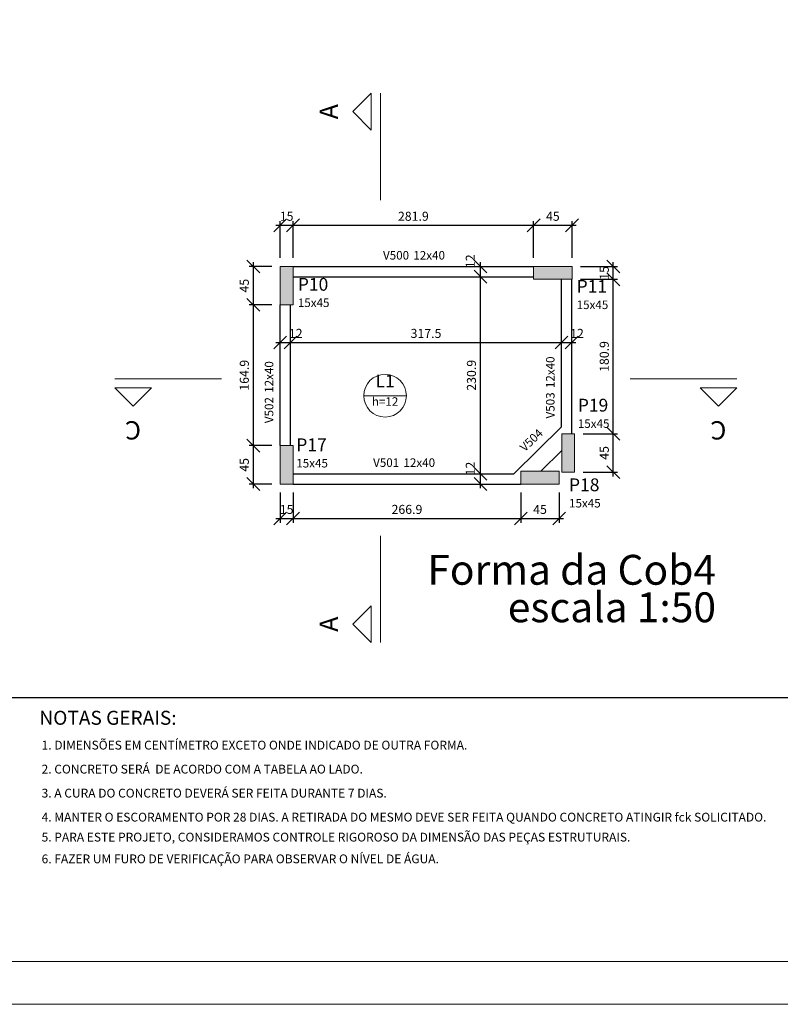
# Model space of a CAD drawing. Units: millimetres. Extents: x -18.5 to 74.1, y -15.1 to 26.7.
# Drawn here: x 39.5 to 57.3, y -15.1 to 8 of the extents above; entities that cross this region are included whole.
import ezdxf
from ezdxf.enums import TextEntityAlignment as Align

# ---------------------------------------------------------------- set-up
doc = ezdxf.new("R2010")
doc.units = ezdxf.units.MM
doc.header["$MEASUREMENT"] = 0
for name, color, linetype, lineweight in [('FO-Cortes', 3, 'Continuous', 20), ('FO-Cotas', 1, 'Continuous', 20), ('FO-Hachuras dos pilares', 1, 'Continuous', 20), ('FO-Pilares', 5, 'Continuous', 5), ('FO-Textos das lajes', 3, 'Continuous', 20), ('FO-Textos das vigas', 2, 'Continuous', 30), ('FO-Textos dos pilares', 2, 'Continuous', 30), ('FO-Títulos', 3, 'Continuous', 20), ('FO-Vigas', 4, 'Continuous', 30), ('QUAD_BORDA', 6, 'Continuous', 20), ('QUAD_LIMITES', 2, 'Continuous', 0)]:
    doc.layers.add(name, color=color, linetype=linetype, lineweight=lineweight)
doc.layers.add('ger_COTAS', color=1, linetype='Continuous')
doc.layers.add('NOTAS TEXTO', color=7, linetype='Continuous')
doc.styles.add('Arial', font='arial.ttf')
doc.dimstyles.new('UM_50.000000', dxfattribs={"dimtxt": 0.18, "dimasz": 0.3, "dimexe": 0.1, "dimexo": 0.2, "dimgap": 0, "dimtad": 1, "dimtih": 1, "dimtoh": 1, "dimdec": 1, "dimlfac": 50, "dimzin": 0, "dimdsep": 46, "dimtxsty": 'Standard', "dimblk": 'CLOSED', "dimblk1": 'CLOSED', "dimblk2": 'CLOSED', "dimcen": 0.09, "dimdle": 0.1, "dimadec": 1, "dimazin": 2, "dimtfac": 1, "dimtdec": 4, "dimtofl": 0, "dimtmove": 0, "dimatfit": 3, "dimldrblk": 'CLOSED', "dimfxl": 0, "dimtolj": 1, "dimarcsym": 0})

# ---------------------------------------------------------------- blocks, each defined once
blk = doc.blocks.new('_OBLIQUE')
at = {"color": 0, "linetype": 'ByBlock', "lineweight": -2}
blk.add_line((-0.5, -0.5), (0.5, 0.5), dxfattribs=at)
blk = doc.blocks.new('*D56')
at = {"layer": 'Defpoints', "color": 0, "linetype": 'Continuous'}
for p in [(50.262, -2.648), (50.262, -2.648), (50.262, -2.888)]:
    blk.add_point(p, dxfattribs=at)
at = {"layer": 'FO-Cotas', "color": 0, "linetype": 'Continuous', "lineweight": -2}
blk.add_line((50.262, -2.988), (50.262, -2.548), dxfattribs=at)
at = {"layer": 'FO-Cotas', "color": 0, "linetype": 'Continuous', "lineweight": -2, "xscale": 0.3, "yscale": 0.3, "zscale": 0.3}
for p, rotation in [((50.262, -2.648), 90), ((50.262, -2.888), 270)]:
    blk.add_blockref('_OBLIQUE', p, dxfattribs=dict(at, rotation=rotation))
at = {"layer": 'FO-Cotas', "color": 2, "linetype": 'Continuous', "insert": (50.022, -2.525), "char_height": 0.2118, "attachment_point": 5, "rotation": 90, "style": 'Arial'}
blk.add_mtext('\\A1;12', dxfattribs=at)
blk = doc.blocks.new('*D57')
at = {"layer": 'Defpoints', "color": 0, "linetype": 'Continuous'}
for p in [(50.262, 1.97), (50.262, 1.97), (50.262, -2.648)]:
    blk.add_point(p, dxfattribs=at)
at = {"layer": 'FO-Cotas', "color": 0, "linetype": 'Continuous', "lineweight": -2}
blk.add_line((50.262, -2.748), (50.262, 2.07), dxfattribs=at)
at = {"layer": 'FO-Cotas', "color": 0, "linetype": 'Continuous', "lineweight": -2, "xscale": 0.3, "yscale": 0.3, "zscale": 0.3}
for p, rotation in [((50.262, 1.97), 90), ((50.262, -2.648), 270)]:
    blk.add_blockref('_OBLIQUE', p, dxfattribs=dict(at, rotation=rotation))
at = {"layer": 'FO-Cotas', "color": 2, "linetype": 'Continuous', "insert": (50.05, -0.339), "char_height": 0.2118, "attachment_point": 5, "rotation": 90, "style": 'Arial'}
blk.add_mtext('\\A1;230.9', dxfattribs=at)
blk = doc.blocks.new('*D40')
at = {"layer": 'Defpoints', "color": 0, "linetype": 'Continuous'}
for p in [(50.262, 2.21), (50.262, 2.21), (50.262, 1.97)]:
    blk.add_point(p, dxfattribs=at)
at = {"layer": 'FO-Cotas', "color": 0, "linetype": 'Continuous', "lineweight": -2}
blk.add_line((50.262, 1.87), (50.262, 2.31), dxfattribs=at)
at = {"layer": 'FO-Cotas', "color": 0, "linetype": 'Continuous', "lineweight": -2, "xscale": 0.3, "yscale": 0.3, "zscale": 0.3}
for p, rotation in [((50.262, 2.21), 90), ((50.262, 1.97), 270)]:
    blk.add_blockref('_OBLIQUE', p, dxfattribs=dict(at, rotation=rotation))
at = {"layer": 'FO-Cotas', "color": 2, "linetype": 'Continuous', "insert": (50.022, 2.333), "char_height": 0.2118, "attachment_point": 5, "rotation": 90, "style": 'Arial'}
blk.add_mtext('\\A1;12', dxfattribs=at)
blk = doc.blocks.new('*D41')
at = {"layer": 'Defpoints', "color": 0, "linetype": 'Continuous'}
for p in [(45.57, 0.43), (45.81, 0.43), (45.81, 0.43)]:
    blk.add_point(p, dxfattribs=at)
at = {"layer": 'FO-Cotas', "color": 0, "linetype": 'Continuous', "lineweight": -2}
blk.add_line((45.47, 0.43), (45.91, 0.43), dxfattribs=at)
at = {"layer": 'FO-Cotas', "color": 0, "linetype": 'Continuous', "lineweight": -2, "xscale": 0.3, "yscale": 0.3, "zscale": 0.3, "rotation": 180}
blk.add_blockref('_OBLIQUE', (45.57, 0.43), dxfattribs=at)
at = {"layer": 'FO-Cotas', "color": 0, "linetype": 'Continuous', "lineweight": -2, "xscale": 0.3, "yscale": 0.3, "zscale": 0.3}
blk.add_blockref('_OBLIQUE', (45.81, 0.43), dxfattribs=at)
at = {"layer": 'FO-Cotas', "color": 2, "linetype": 'Continuous', "insert": (45.934, 0.642), "char_height": 0.2118, "attachment_point": 5, "rotation": 0.0057, "style": 'Arial'}
blk.add_mtext('\\A1;12', dxfattribs=at)
blk = doc.blocks.new('*D42')
at = {"layer": 'Defpoints', "color": 0, "linetype": 'Continuous'}
for p in [(45.81, 0.43), (52.159, 0.43), (52.159, 0.43)]:
    blk.add_point(p, dxfattribs=at)
at = {"layer": 'FO-Cotas', "color": 0, "linetype": 'Continuous', "lineweight": -2}
blk.add_line((45.71, 0.43), (52.259, 0.43), dxfattribs=at)
at = {"layer": 'FO-Cotas', "color": 0, "linetype": 'Continuous', "lineweight": -2, "xscale": 0.3, "yscale": 0.3, "zscale": 0.3, "rotation": 180}
blk.add_blockref('_OBLIQUE', (45.81, 0.43), dxfattribs=at)
at = {"layer": 'FO-Cotas', "color": 0, "linetype": 'Continuous', "lineweight": -2, "xscale": 0.3, "yscale": 0.3, "zscale": 0.3}
blk.add_blockref('_OBLIQUE', (52.159, 0.43), dxfattribs=at)
at = {"layer": 'FO-Cotas', "color": 2, "linetype": 'Continuous', "insert": (48.985, 0.642), "char_height": 0.2118, "attachment_point": 5, "rotation": 0.0057, "style": 'Arial'}
blk.add_mtext('\\A1;317.5', dxfattribs=at)
blk = doc.blocks.new('*D43')
at = {"layer": 'Defpoints', "color": 0, "linetype": 'Continuous'}
for p in [(52.159, 0.43), (52.399, 0.43), (52.399, 0.43)]:
    blk.add_point(p, dxfattribs=at)
at = {"layer": 'FO-Cotas', "color": 0, "linetype": 'Continuous', "lineweight": -2}
blk.add_line((52.059, 0.43), (52.499, 0.43), dxfattribs=at)
at = {"layer": 'FO-Cotas', "color": 0, "linetype": 'Continuous', "lineweight": -2, "xscale": 0.3, "yscale": 0.3, "zscale": 0.3, "rotation": 180}
blk.add_blockref('_OBLIQUE', (52.159, 0.43), dxfattribs=at)
at = {"layer": 'FO-Cotas', "color": 0, "linetype": 'Continuous', "lineweight": -2, "xscale": 0.3, "yscale": 0.3, "zscale": 0.3}
blk.add_blockref('_OBLIQUE', (52.399, 0.43), dxfattribs=at)
at = {"layer": 'FO-Cotas', "color": 2, "linetype": 'Continuous', "insert": (52.523, 0.642), "char_height": 0.2118, "attachment_point": 5, "rotation": 0.0057, "style": 'Arial'}
blk.add_mtext('\\A1;12', dxfattribs=at)
blk = doc.blocks.new('*D44')
at = {"layer": 'Defpoints', "color": 0, "linetype": 'Continuous'}
for p in [(44.94, -1.988), (45.57, -1.988), (45.57, -2.888)]:
    blk.add_point(p, dxfattribs=at)
at = {"layer": 'FO-Cotas', "color": 0, "linetype": 'Continuous', "lineweight": -2}
for p, q in [((45.37, -1.988), (44.84, -1.988)), ((44.94, -2.988), (44.94, -1.888)), ((45.37, -2.888), (44.84, -2.888))]:
    blk.add_line(p, q, dxfattribs=at)
at = {"layer": 'FO-Cotas', "color": 0, "linetype": 'Continuous', "lineweight": -2, "xscale": 0.3, "yscale": 0.3, "zscale": 0.3}
for p, rotation in [((44.94, -1.988), 90), ((44.94, -2.888), 270)]:
    blk.add_blockref('_OBLIQUE', p, dxfattribs=dict(at, rotation=rotation))
at = {"layer": 'FO-Cotas', "color": 2, "linetype": 'Continuous', "insert": (44.728, -2.438), "char_height": 0.2118, "attachment_point": 5, "rotation": 90, "style": 'Arial'}
blk.add_mtext('\\A1;45', dxfattribs=at)
blk = doc.blocks.new('*D45')
at = {"layer": 'Defpoints', "color": 0, "linetype": 'Continuous'}
for p in [(44.94, 1.31), (45.57, 1.31), (45.57, -1.988)]:
    blk.add_point(p, dxfattribs=at)
at = {"layer": 'FO-Cotas', "color": 0, "linetype": 'Continuous', "lineweight": -2}
for p, q in [((44.94, -2.088), (44.94, 1.41)), ((45.37, 1.31), (44.84, 1.31)), ((45.37, -1.988), (44.84, -1.988))]:
    blk.add_line(p, q, dxfattribs=at)
at = {"layer": 'FO-Cotas', "color": 0, "linetype": 'Continuous', "lineweight": -2, "xscale": 0.3, "yscale": 0.3, "zscale": 0.3}
for p, rotation in [((44.94, 1.31), 90), ((44.94, -1.988), 270)]:
    blk.add_blockref('_OBLIQUE', p, dxfattribs=dict(at, rotation=rotation))
at = {"layer": 'FO-Cotas', "color": 2, "linetype": 'Continuous', "insert": (44.728, -0.339), "char_height": 0.2118, "attachment_point": 5, "rotation": 90, "style": 'Arial'}
blk.add_mtext('\\A1;164.9', dxfattribs=at)
blk = doc.blocks.new('*D46')
at = {"layer": 'Defpoints', "color": 0, "linetype": 'Continuous'}
for p in [(44.94, 2.21), (45.57, 2.21), (45.57, 1.31)]:
    blk.add_point(p, dxfattribs=at)
at = {"layer": 'FO-Cotas', "color": 0, "linetype": 'Continuous', "lineweight": -2}
for p, q in [((44.94, 1.21), (44.94, 2.31)), ((45.37, 2.21), (44.84, 2.21)), ((45.37, 1.31), (44.84, 1.31))]:
    blk.add_line(p, q, dxfattribs=at)
at = {"layer": 'FO-Cotas', "color": 0, "linetype": 'Continuous', "lineweight": -2, "xscale": 0.3, "yscale": 0.3, "zscale": 0.3}
for p, rotation in [((44.94, 2.21), 90), ((44.94, 1.31), 270)]:
    blk.add_blockref('_OBLIQUE', p, dxfattribs=dict(at, rotation=rotation))
at = {"layer": 'FO-Cotas', "color": 2, "linetype": 'Continuous', "insert": (44.728, 1.76), "char_height": 0.2118, "attachment_point": 5, "rotation": 90, "style": 'Arial'}
blk.add_mtext('\\A1;45', dxfattribs=at)
blk = doc.blocks.new('*D47')
at = {"layer": 'Defpoints', "color": 0, "linetype": 'Continuous'}
for p in [(45.87, 3.175), (45.57, 2.21), (45.87, 2.21)]:
    blk.add_point(p, dxfattribs=at)
at = {"layer": 'FO-Cotas', "color": 0, "linetype": 'Continuous', "lineweight": -2}
for p, q in [((45.57, 2.41), (45.57, 3.275)), ((45.87, 2.41), (45.87, 3.275)), ((45.47, 3.175), (45.97, 3.175))]:
    blk.add_line(p, q, dxfattribs=at)
at = {"layer": 'FO-Cotas', "color": 0, "linetype": 'Continuous', "lineweight": -2, "xscale": 0.3, "yscale": 0.3, "zscale": 0.3, "rotation": 180}
blk.add_blockref('_OBLIQUE', (45.57, 3.175), dxfattribs=at)
at = {"layer": 'FO-Cotas', "color": 0, "linetype": 'Continuous', "lineweight": -2, "xscale": 0.3, "yscale": 0.3, "zscale": 0.3}
blk.add_blockref('_OBLIQUE', (45.87, 3.175), dxfattribs=at)
at = {"layer": 'FO-Cotas', "color": 2, "linetype": 'Continuous', "insert": (45.72, 3.387), "char_height": 0.2118, "attachment_point": 5, "rotation": 0.0057, "style": 'Arial'}
blk.add_mtext('\\A1;15', dxfattribs=at)
blk = doc.blocks.new('*D48')
at = {"layer": 'Defpoints', "color": 0, "linetype": 'Continuous'}
for p in [(51.507, 3.175), (45.87, 2.21), (51.507, 2.21)]:
    blk.add_point(p, dxfattribs=at)
at = {"layer": 'FO-Cotas', "color": 0, "linetype": 'Continuous', "lineweight": -2}
for p, q in [((45.87, 2.41), (45.87, 3.275)), ((51.507, 2.41), (51.507, 3.275)), ((45.77, 3.175), (51.607, 3.175))]:
    blk.add_line(p, q, dxfattribs=at)
at = {"layer": 'FO-Cotas', "color": 0, "linetype": 'Continuous', "lineweight": -2, "xscale": 0.3, "yscale": 0.3, "zscale": 0.3, "rotation": 180}
blk.add_blockref('_OBLIQUE', (45.87, 3.175), dxfattribs=at)
at = {"layer": 'FO-Cotas', "color": 0, "linetype": 'Continuous', "lineweight": -2, "xscale": 0.3, "yscale": 0.3, "zscale": 0.3}
blk.add_blockref('_OBLIQUE', (51.507, 3.175), dxfattribs=at)
at = {"layer": 'FO-Cotas', "color": 2, "linetype": 'Continuous', "insert": (48.689, 3.387), "char_height": 0.2118, "attachment_point": 5, "rotation": 0.0057, "style": 'Arial'}
blk.add_mtext('\\A1;281.9', dxfattribs=at)
blk = doc.blocks.new('*D49')
at = {"layer": 'Defpoints', "color": 0, "linetype": 'Continuous'}
for p in [(52.407, 3.175), (51.507, 2.21), (52.407, 2.21)]:
    blk.add_point(p, dxfattribs=at)
at = {"layer": 'FO-Cotas', "color": 0, "linetype": 'Continuous', "lineweight": -2}
for p, q in [((51.507, 2.41), (51.507, 3.275)), ((52.407, 2.41), (52.407, 3.275)), ((51.407, 3.175), (52.507, 3.175))]:
    blk.add_line(p, q, dxfattribs=at)
at = {"layer": 'FO-Cotas', "color": 0, "linetype": 'Continuous', "lineweight": -2, "xscale": 0.3, "yscale": 0.3, "zscale": 0.3, "rotation": 180}
blk.add_blockref('_OBLIQUE', (51.507, 3.175), dxfattribs=at)
at = {"layer": 'FO-Cotas', "color": 0, "linetype": 'Continuous', "lineweight": -2, "xscale": 0.3, "yscale": 0.3, "zscale": 0.3}
blk.add_blockref('_OBLIQUE', (52.407, 3.175), dxfattribs=at)
at = {"layer": 'FO-Cotas', "color": 2, "linetype": 'Continuous', "insert": (51.957, 3.387), "char_height": 0.2118, "attachment_point": 5, "rotation": 0.0057, "style": 'Arial'}
blk.add_mtext('\\A1;45', dxfattribs=at)
blk = doc.blocks.new('*D50')
at = {"layer": 'Defpoints', "color": 0, "linetype": 'Continuous'}
for p in [(45.57, -2.888), (45.87, -2.888), (45.87, -3.694)]:
    blk.add_point(p, dxfattribs=at)
at = {"layer": 'FO-Cotas', "color": 0, "linetype": 'Continuous', "lineweight": -2}
for p, q in [((45.57, -3.088), (45.57, -3.794)), ((45.87, -3.088), (45.87, -3.794)), ((45.47, -3.694), (45.97, -3.694))]:
    blk.add_line(p, q, dxfattribs=at)
at = {"layer": 'FO-Cotas', "color": 0, "linetype": 'Continuous', "lineweight": -2, "xscale": 0.3, "yscale": 0.3, "zscale": 0.3, "rotation": 180}
blk.add_blockref('_OBLIQUE', (45.57, -3.694), dxfattribs=at)
at = {"layer": 'FO-Cotas', "color": 0, "linetype": 'Continuous', "lineweight": -2, "xscale": 0.3, "yscale": 0.3, "zscale": 0.3}
blk.add_blockref('_OBLIQUE', (45.87, -3.694), dxfattribs=at)
at = {"layer": 'FO-Cotas', "color": 2, "linetype": 'Continuous', "insert": (45.72, -3.482), "char_height": 0.2118, "attachment_point": 5, "rotation": 0.0057, "style": 'Arial'}
blk.add_mtext('\\A1;15', dxfattribs=at)
blk = doc.blocks.new('*D51')
at = {"layer": 'Defpoints', "color": 0, "linetype": 'Continuous'}
for p in [(45.87, -2.888), (51.207, -2.888), (51.207, -3.694)]:
    blk.add_point(p, dxfattribs=at)
at = {"layer": 'FO-Cotas', "color": 0, "linetype": 'Continuous', "lineweight": -2}
for p, q in [((45.87, -3.088), (45.87, -3.794)), ((51.207, -3.088), (51.207, -3.794)), ((45.77, -3.694), (51.307, -3.694))]:
    blk.add_line(p, q, dxfattribs=at)
at = {"layer": 'FO-Cotas', "color": 0, "linetype": 'Continuous', "lineweight": -2, "xscale": 0.3, "yscale": 0.3, "zscale": 0.3, "rotation": 180}
blk.add_blockref('_OBLIQUE', (45.87, -3.694), dxfattribs=at)
at = {"layer": 'FO-Cotas', "color": 0, "linetype": 'Continuous', "lineweight": -2, "xscale": 0.3, "yscale": 0.3, "zscale": 0.3}
blk.add_blockref('_OBLIQUE', (51.207, -3.694), dxfattribs=at)
at = {"layer": 'FO-Cotas', "color": 2, "linetype": 'Continuous', "insert": (48.539, -3.482), "char_height": 0.2118, "attachment_point": 5, "style": 'Arial'}
blk.add_mtext('\\A1;266.9', dxfattribs=at)
blk = doc.blocks.new('*D52')
at = {"layer": 'Defpoints', "color": 0, "linetype": 'Continuous'}
for p in [(51.207, -2.888), (52.107, -2.888), (52.107, -3.694)]:
    blk.add_point(p, dxfattribs=at)
at = {"layer": 'FO-Cotas', "color": 0, "linetype": 'Continuous', "lineweight": -2}
for p, q in [((51.207, -3.088), (51.207, -3.794)), ((52.107, -3.088), (52.107, -3.794)), ((51.107, -3.694), (52.207, -3.694))]:
    blk.add_line(p, q, dxfattribs=at)
at = {"layer": 'FO-Cotas', "color": 0, "linetype": 'Continuous', "lineweight": -2, "xscale": 0.3, "yscale": 0.3, "zscale": 0.3, "rotation": 180}
blk.add_blockref('_OBLIQUE', (51.207, -3.694), dxfattribs=at)
at = {"layer": 'FO-Cotas', "color": 0, "linetype": 'Continuous', "lineweight": -2, "xscale": 0.3, "yscale": 0.3, "zscale": 0.3}
blk.add_blockref('_OBLIQUE', (52.107, -3.694), dxfattribs=at)
at = {"layer": 'FO-Cotas', "color": 2, "linetype": 'Continuous', "insert": (51.657, -3.482), "char_height": 0.2118, "attachment_point": 5, "style": 'Arial'}
blk.add_mtext('\\A1;45', dxfattribs=at)
blk = doc.blocks.new('*D53')
at = {"layer": 'Defpoints', "color": 0, "linetype": 'Continuous'}
for p in [(52.467, -1.708), (53.374, -1.708), (52.467, -2.608)]:
    blk.add_point(p, dxfattribs=at)
at = {"layer": 'FO-Cotas', "color": 0, "linetype": 'Continuous', "lineweight": -2}
for p, q in [((53.374, -2.708), (53.374, -1.608)), ((52.667, -1.708), (53.474, -1.708)), ((52.667, -2.608), (53.474, -2.608))]:
    blk.add_line(p, q, dxfattribs=at)
at = {"layer": 'FO-Cotas', "color": 0, "linetype": 'Continuous', "lineweight": -2, "xscale": 0.3, "yscale": 0.3, "zscale": 0.3}
for p, rotation in [((53.374, -1.708), 90), ((53.374, -2.608), 270)]:
    blk.add_blockref('_OBLIQUE', p, dxfattribs=dict(at, rotation=rotation))
at = {"layer": 'FO-Cotas', "color": 2, "linetype": 'Continuous', "insert": (53.162, -2.158), "char_height": 0.2118, "attachment_point": 5, "rotation": 90, "style": 'Arial'}
blk.add_mtext('\\A1;45', dxfattribs=at)
blk = doc.blocks.new('*D54')
at = {"layer": 'Defpoints', "color": 0, "linetype": 'Continuous'}
for p in [(52.407, 1.91), (53.374, 1.91), (52.467, -1.708)]:
    blk.add_point(p, dxfattribs=at)
at = {"layer": 'FO-Cotas', "color": 0, "linetype": 'Continuous', "lineweight": -2}
for p, q in [((52.607, 1.91), (53.474, 1.91)), ((53.374, -1.808), (53.374, 2.01)), ((52.667, -1.708), (53.474, -1.708))]:
    blk.add_line(p, q, dxfattribs=at)
at = {"layer": 'FO-Cotas', "color": 0, "linetype": 'Continuous', "lineweight": -2, "xscale": 0.3, "yscale": 0.3, "zscale": 0.3}
for p, rotation in [((53.374, 1.91), 90), ((53.374, -1.708), 270)]:
    blk.add_blockref('_OBLIQUE', p, dxfattribs=dict(at, rotation=rotation))
at = {"layer": 'FO-Cotas', "color": 2, "linetype": 'Continuous', "insert": (53.162, 0.101), "char_height": 0.2118, "attachment_point": 5, "rotation": 90, "style": 'Arial'}
blk.add_mtext('\\A1;180.9', dxfattribs=at)
blk = doc.blocks.new('*D55')
at = {"layer": 'Defpoints', "color": 0, "linetype": 'Continuous'}
for p in [(52.407, 2.21), (53.374, 2.21), (52.407, 1.91)]:
    blk.add_point(p, dxfattribs=at)
at = {"layer": 'FO-Cotas', "color": 0, "linetype": 'Continuous', "lineweight": -2}
for p, q in [((53.374, 1.81), (53.374, 2.31)), ((52.607, 2.21), (53.474, 2.21)), ((52.607, 1.91), (53.474, 1.91))]:
    blk.add_line(p, q, dxfattribs=at)
at = {"layer": 'FO-Cotas', "color": 0, "linetype": 'Continuous', "lineweight": -2, "xscale": 0.3, "yscale": 0.3, "zscale": 0.3}
for p, rotation in [((53.374, 2.21), 90), ((53.374, 1.91), 270)]:
    blk.add_blockref('_OBLIQUE', p, dxfattribs=dict(at, rotation=rotation))
at = {"layer": 'FO-Cotas', "color": 2, "linetype": 'Continuous', "insert": (53.162, 2.06), "char_height": 0.2118, "attachment_point": 5, "rotation": 90, "style": 'Arial'}
blk.add_mtext('\\A1;15', dxfattribs=at)

msp = doc.modelspace()

# ---------------------------------------------------------------- hatches: boundary and pattern name
at = {"layer": 'FO-Hachuras dos pilares', "linetype": 'Continuous'}
for points in [[(45.5704, 1.3097), (45.7204, 1.3097), (45.8704, 1.3097), (45.8704, 1.7597), (45.8704, 2.2097), (45.7204, 2.2097), (45.5704, 2.2097), (45.5704, 1.7597)], [(52.4074, 1.9097), (52.4074, 2.0597), (52.4074, 2.2097), (51.9574, 2.2097), (51.5074, 2.2097), (51.5074, 2.0597), (51.5074, 1.9097), (51.9574, 1.9097)], [(52.1674, -2.6083), (52.3174, -2.6083), (52.4674, -2.6083), (52.4674, -2.1583), (52.4674, -1.7083), (52.3174, -1.7083), (52.1674, -1.7083), (52.1674, -2.1583)], [(45.5704, -2.8883), (45.7204, -2.8883), (45.8704, -2.8883), (45.8704, -2.4383), (45.8704, -1.9883), (45.7204, -1.9883), (45.5704, -1.9883), (45.5704, -2.4383)], [(52.1074, -2.8883), (52.1074, -2.7383), (52.1074, -2.5883), (51.6574, -2.5883), (51.2074, -2.5883), (51.2074, -2.7383), (51.2074, -2.8883), (51.6574, -2.8883)]]:
    msp.add_hatch(color=256, dxfattribs=at).paths.add_polyline_path(points)

# ---------------------------------------------------------------- linework, layer by layer
at = {"layer": 'FO-Cortes', "linetype": 'Continuous'}
for p, q in [((47.9157, 3.7679), (47.9157, 6.2679)), ((44.1914, -0.42), (41.6914, -0.42)), ((56.2654, -0.42), (53.7654, -0.42)), ((47.9157, -6.6018), (47.9157, -4.1018))]:
    msp.add_line(p, q, dxfattribs=at)
for points in [[(47.7007, 6.2679), (47.7007, 5.4079), (47.2707, 5.8379), (47.7007, 6.2679)], [(41.6914, -0.635), (42.5514, -0.635), (42.1214, -1.065), (41.6914, -0.635)], [(56.2654, -0.635), (55.4054, -0.635), (55.8354, -1.065), (56.2654, -0.635)], [(47.7007, -6.6018), (47.7007, -5.7418), (47.2707, -6.1718), (47.7007, -6.6018)]]:
    msp.add_lwpolyline(points, close=True, dxfattribs=at)
at = {"layer": 'FO-Pilares'}
for points in [[(45.5704, 1.3097), (45.7204, 1.3097), (45.8704, 1.3097), (45.8704, 1.7597), (45.8704, 2.2097), (45.7204, 2.2097), (45.5704, 2.2097), (45.5704, 1.7597), (45.5704, 1.3097)], [(52.4074, 1.9097), (52.4074, 2.0597), (52.4074, 2.2097), (51.9574, 2.2097), (51.5074, 2.2097), (51.5074, 2.0597), (51.5074, 1.9097), (51.9574, 1.9097), (52.4074, 1.9097)], [(52.1674, -2.6083), (52.3174, -2.6083), (52.4674, -2.6083), (52.4674, -2.1583), (52.4674, -1.7083), (52.3174, -1.7083), (52.1674, -1.7083), (52.1674, -2.1583), (52.1674, -2.6083)], [(45.5704, -2.8883), (45.7204, -2.8883), (45.8704, -2.8883), (45.8704, -2.4383), (45.8704, -1.9883), (45.7204, -1.9883), (45.5704, -1.9883), (45.5704, -2.4383), (45.5704, -2.8883)], [(52.1074, -2.8883), (52.1074, -2.7383), (52.1074, -2.5883), (51.6574, -2.5883), (51.2074, -2.5883), (51.2074, -2.7383), (51.2074, -2.8883), (51.6574, -2.8883), (52.1074, -2.8883)]]:
    msp.add_lwpolyline(points, close=True, dxfattribs=at)
at = {"layer": 'FO-Textos das lajes', "linetype": 'Continuous'}
msp.add_line((47.526, -0.8169), (48.526, -0.8169), dxfattribs=at)
msp.add_circle((48.026, -0.8169), 0.5, dxfattribs=at)
at = {"layer": 'FO-Vigas'}
for p, q in [((45.8704, 2.2097), (51.5074, 2.2097)), ((45.8704, 1.9697), (51.5074, 1.9697)), ((52.1594, -1.5458), (52.1594, 1.9097)), ((52.3994, -1.7083), (52.3994, 1.9097)), ((45.5704, -1.9883), (45.5704, 1.3097)), ((45.8104, -1.9883), (45.8104, 1.3097)), ((51.0443, -2.6483), (52.1594, -1.5458)), ((51.6739, -2.5883), (52.1674, -2.1004)), ((45.8704, -2.6483), (51.0443, -2.6483)), ((45.8704, -2.8883), (51.2074, -2.8883))]:
    msp.add_line(p, q, dxfattribs=at)
at = {"layer": 'ger_COTAS'}
msp.add_line((38.9586, -7.8906), (59.2117, -7.8906), dxfattribs=at)
at = {"layer": 'QUAD_BORDA'}
msp.add_lwpolyline([(-15.5283, -14.0781), (73.1064, -14.0781), (73.1064, 25.6733), (-15.5283, 25.6733), (-15.5283, -14.0781)], close=True, dxfattribs=at)
at = {"layer": 'QUAD_LIMITES'}
msp.add_lwpolyline([(-18.5283, -15.0781), (74.1064, -15.0781), (74.1064, 26.6733), (-18.5283, 26.6733), (-18.5283, -15.0781)], close=True, dxfattribs=at)

# ---------------------------------------------------------------- texts
at = {"layer": 'FO-Cortes', "char_height": 0.43, "width": 0.516, "attachment_point": 8, "line_spacing_factor": 0.798, "style": 'Arial'}
for s, insert, rotation in [('A', (47.0555, 5.8379), 90.00021), ('C', (42.121, -1.2802), 180.00042), ('C', (55.8354, -1.2802), 180.00042), ('A', (47.0555, -6.1715), 90.00021)]:
    msp.add_mtext(s, dxfattribs=dict(at, insert=insert, rotation=rotation))
at = {"layer": 'FO-Textos das lajes', "attachment_point": 8, "line_spacing_factor": 0.798, "style": 'Arial'}
for s, insert, char_height, width in [('L1', (48.0265, -0.7169), 0.3, 0.72), ('h=12', (48.0265, -1.1169), 0.2, 0.96)]:
    msp.add_mtext(s, dxfattribs=dict(at, insert=insert, char_height=char_height, width=width))
at = {"layer": 'FO-Textos das vigas', "char_height": 0.2, "line_spacing_factor": 0.798, "style": 'Arial'}
for s, insert, width, attachment_point in [('V500', (48.5894, 2.3097), 0.96, 9), ('12x40', (48.6884, 2.3097), 1.2, 7), ('V501', (48.3574, -2.5483), 0.96, 9), ('12x40', (48.4574, -2.5483), 1.2, 7)]:
    msp.add_mtext(s, dxfattribs=dict(at, insert=insert, width=width, attachment_point=attachment_point))
for s, insert, width, attachment_point, rotation in [('12x40', (52.0594, -0.6398), 1.2, 7, 90.00021), ('12x40', (45.4704, -0.7499), 1.2, 7, 90.00021), ('V502', (45.4704, -0.8499), 0.96, 9, 90.00021), ('V503', (52.0594, -0.7398), 0.96, 9, 90.00021), ('V504', (51.7856, -1.7633), 0.96, 9, 43.99743)]:
    msp.add_mtext(s, dxfattribs=dict(at, insert=insert, width=width, attachment_point=attachment_point, rotation=rotation))
at = {"layer": 'FO-Textos dos pilares', "attachment_point": 7, "line_spacing_factor": 0.798, "style": 'Arial'}
for s, insert, char_height, width in [('P10', (45.9822, 1.5478), 0.3, 1.08), ('P11', (52.5142, 1.5002), 0.3, 1.08), ('15x45', (45.9822, 1.1978), 0.2, 1.2), ('15x45', (52.5142, 1.1502), 0.2, 1.2), ('P19', (52.5424, -1.2833), 0.3, 1.08), ('15x45', (52.5424, -1.6333), 0.2, 1.2), ('P17', (45.9454, -2.2116), 0.3, 1.08), ('15x45', (45.9454, -2.5616), 0.2, 1.2), ('P18', (52.3361, -3.149), 0.3, 1.08), ('15x45', (52.3361, -3.499), 0.2, 1.2)]:
    msp.add_mtext(s, dxfattribs=dict(at, insert=insert, char_height=char_height, width=width))
at = {"layer": 'FO-Títulos', "char_height": 0.7, "attachment_point": 9, "line_spacing_factor": 0.798, "style": 'Arial'}
for s, insert, width in [('Forma da Cob4', (55.7804, -5.4653), 19.32), ('escala 1:50', (55.7804, -6.3443), 9.24)]:
    msp.add_mtext(s, dxfattribs=dict(at, insert=insert, width=width))
at = {"layer": 'NOTAS TEXTO', "color": 6, "style": 'Arial'}
msp.add_text('NOTAS GERAIS:', height=0.328125, dxfattribs=at).set_placement((39.9272, -8.6317), align=Align.BOTTOM_LEFT)
at = {"layer": 'NOTAS TEXTO', "color": 3, "style": 'Arial'}
for s, p in [('1. DIMENSÕES EM CENTÍMETRO EXCETO ONDE INDICADO DE OUTRA FORMA.', (39.9789, -9.1726)), ('2. CONCRETO SERÁ  DE ACORDO COM A TABELA AO LADO.', (39.9789, -9.7351)), ('3. A CURA DO CONCRETO DEVERÁ SER FEITA DURANTE 7 DIAS. ', (39.9789, -10.2976)), ('4. MANTER O ESCORAMENTO POR 28 DIAS. A RETIRADA DO MESMO DEVE SER FEITA QUANDO CONCRETO ATINGIR fck SOLICITADO.', (39.9789, -10.8601)), ('5. PARA ESTE PROJETO, CONSIDERAMOS CONTROLE RIGOROSO DA DIMENSÃO DAS PEÇAS ESTRUTURAIS.', (39.9789, -11.328)), ('6. FAZER UM FURO DE VERIFICAÇÃO PARA OBSERVAR O NÍVEL DE ÁGUA.', (39.9789, -11.8375))]:
    msp.add_text(s, height=0.20625, dxfattribs=at).set_placement(p, align=Align.BOTTOM_LEFT)

# ---------------------------------------------------------------- dimensions: what is measured, and where the dimension line sits
at = {"layer": 'FO-Cotas', "linetype": 'Continuous'}
for base, p1, p2, override, picture, middle, turn in [((45.8704, 3.1751), (45.5704, 2.2097), (45.8704, 2.2097), {"dimtxt": 0.2118, "dimasz": 0.3, "dimexe": 0.1, "dimexo": 0.2, "dimtad": 1, "dimtih": 0, "dimtoh": 0, "dimdec": 1, "dimlfac": 50, "dimzin": 8, "dimtxsty": 'Arial', "dimblk": 'OBLIQUE', "dimblk1": 'OBLIQUE', "dimblk2": 'OBLIQUE', "dimsah": 1, "dimdle": 0.1, "dimse1": 0, "dimse2": 0, "dimclrt": 2, "dimadec": 1, "dimazin": 3, "dimtmove": 2, "dimldrblk": 'OBLIQUE'}, '*D47', (45.7204, 3.3869), 0.00573), ((51.5074205273, 3.1750918944), (45.8704205273, 2.2096978944), (51.5074205273, 2.2096978944), {"dimtxt": 0.2118, "dimasz": 0.3, "dimexe": 0.1, "dimexo": 0.2, "dimtad": 1, "dimtih": 0, "dimtoh": 0, "dimdec": 1, "dimlfac": 50, "dimzin": 8, "dimtxsty": 'Arial', "dimblk": 'OBLIQUE', "dimblk1": 'OBLIQUE', "dimblk2": 'OBLIQUE', "dimsah": 1, "dimdle": 0.1, "dimse1": 0, "dimse2": 0, "dimclrt": 2, "dimadec": 1, "dimazin": 3, "dimtmove": 2, "dimldrblk": 'OBLIQUE'}, '*D48', (48.6889205273, 3.3868918944), 0.005729578), ((52.4074, 3.1751), (51.5074, 2.2097), (52.4074, 2.2097), {"dimtxt": 0.2118, "dimasz": 0.3, "dimexe": 0.1, "dimexo": 0.2, "dimtad": 1, "dimtih": 0, "dimtoh": 0, "dimdec": 1, "dimlfac": 50, "dimzin": 8, "dimtxsty": 'Arial', "dimblk": 'OBLIQUE', "dimblk1": 'OBLIQUE', "dimblk2": 'OBLIQUE', "dimsah": 1, "dimdle": 0.1, "dimse1": 0, "dimse2": 0, "dimclrt": 2, "dimadec": 1, "dimazin": 3, "dimtmove": 2, "dimldrblk": 'OBLIQUE'}, '*D49', (51.9574, 3.3869), 0.00573), ((45.8104, 0.4299), (45.5704, 0.4299), (45.8104, 0.4299), {"dimtxt": 0.2118, "dimasz": 0.3, "dimexe": 0.1, "dimexo": 0.2, "dimtad": 1, "dimtih": 0, "dimtoh": 0, "dimdec": 1, "dimlfac": 50, "dimzin": 8, "dimtxsty": 'Arial', "dimblk": 'OBLIQUE', "dimblk1": 'OBLIQUE', "dimblk2": 'OBLIQUE', "dimsah": 1, "dimdle": 0.1, "dimse1": 1, "dimse2": 1, "dimclrt": 2, "dimadec": 1, "dimazin": 3, "dimtmove": 2, "dimldrblk": 'OBLIQUE'}, '*D41', (45.9335, 0.6417), 0.00573), ((52.1594205273, 0.4299138944), (45.8104205273, 0.4299138944), (52.1594205273, 0.4299138944), {"dimtxt": 0.2118, "dimasz": 0.3, "dimexe": 0.1, "dimexo": 0.2, "dimtad": 1, "dimtih": 0, "dimtoh": 0, "dimdec": 1, "dimlfac": 50, "dimzin": 8, "dimtxsty": 'Arial', "dimblk": 'OBLIQUE', "dimblk1": 'OBLIQUE', "dimblk2": 'OBLIQUE', "dimsah": 1, "dimdle": 0.1, "dimse1": 1, "dimse2": 1, "dimclrt": 2, "dimadec": 1, "dimazin": 3, "dimtmove": 2, "dimldrblk": 'OBLIQUE'}, '*D42', (48.9849205273, 0.6417138944), 0.005729578), ((52.3994, 0.4299), (52.1594, 0.4299), (52.3994, 0.4299), {"dimtxt": 0.2118, "dimasz": 0.3, "dimexe": 0.1, "dimexo": 0.2, "dimtad": 1, "dimtih": 0, "dimtoh": 0, "dimdec": 1, "dimlfac": 50, "dimzin": 8, "dimtxsty": 'Arial', "dimblk": 'OBLIQUE', "dimblk1": 'OBLIQUE', "dimblk2": 'OBLIQUE', "dimsah": 1, "dimdle": 0.1, "dimse1": 1, "dimse2": 1, "dimclrt": 2, "dimadec": 1, "dimazin": 3, "dimtmove": 2, "dimldrblk": 'OBLIQUE'}, '*D43', (52.5225, 0.6417), 0.00573), ((45.8704, -3.694), (45.5704, -2.8883), (45.8704, -2.8883), {"dimtxt": 0.2118, "dimasz": 0.3, "dimexe": 0.1, "dimexo": 0.2, "dimtad": 1, "dimtih": 0, "dimtoh": 0, "dimdec": 1, "dimlfac": 50, "dimzin": 8, "dimtxsty": 'Arial', "dimblk": 'OBLIQUE', "dimblk1": 'OBLIQUE', "dimblk2": 'OBLIQUE', "dimsah": 1, "dimdle": 0.1, "dimse1": 0, "dimse2": 0, "dimclrt": 2, "dimadec": 1, "dimazin": 3, "dimtmove": 2, "dimldrblk": 'OBLIQUE'}, '*D50', (45.7204, -3.4822), 0.00573)]:
    dim = msp.add_linear_dim(base=base, p1=p1, p2=p2, dimstyle='UM_50.000000', override=override, dxfattribs=at)
    dim.commit()
    dim.dimension.update_dxf_attribs({"geometry": picture, "text_midpoint": middle, "dimtype": 160, "text_rotation": turn})
for base, p1, p2, override, picture, middle in [((44.9396, 2.2097), (45.5704, 1.3097), (45.5704, 2.2097), {"dimtxt": 0.2118, "dimasz": 0.3, "dimexe": 0.1, "dimexo": 0.2, "dimtad": 1, "dimtih": 0, "dimtoh": 0, "dimdec": 1, "dimlfac": 50, "dimzin": 8, "dimtxsty": 'Arial', "dimblk": 'OBLIQUE', "dimblk1": 'OBLIQUE', "dimblk2": 'OBLIQUE', "dimsah": 1, "dimdle": 0.1, "dimse1": 0, "dimse2": 0, "dimclrt": 2, "dimadec": 1, "dimazin": 3, "dimtmove": 2, "dimldrblk": 'OBLIQUE'}, '*D46', (44.7278, 1.7597)), ((50.2618, 2.2097), (50.2618, 1.9697), (50.2618, 2.2097), {"dimtxt": 0.2118, "dimasz": 0.3, "dimexe": 0.1, "dimexo": 0.2, "dimtad": 1, "dimtih": 0, "dimtoh": 0, "dimdec": 1, "dimlfac": 50, "dimzin": 8, "dimtxsty": 'Arial', "dimblk": 'OBLIQUE', "dimblk1": 'OBLIQUE', "dimblk2": 'OBLIQUE', "dimsah": 1, "dimdle": 0.1, "dimse1": 1, "dimse2": 1, "dimclrt": 2, "dimadec": 1, "dimazin": 3, "dimtmove": 2, "dimldrblk": 'OBLIQUE'}, '*D40', (50.022, 2.3328)), ((53.3737, 2.2097), (52.4074, 1.9097), (52.4074, 2.2097), {"dimtxt": 0.2118, "dimasz": 0.3, "dimexe": 0.1, "dimexo": 0.2, "dimtad": 1, "dimtih": 0, "dimtoh": 0, "dimdec": 1, "dimlfac": 50, "dimzin": 8, "dimtxsty": 'Arial', "dimblk": 'OBLIQUE', "dimblk1": 'OBLIQUE', "dimblk2": 'OBLIQUE', "dimsah": 1, "dimdle": 0.1, "dimse1": 0, "dimse2": 0, "dimclrt": 2, "dimadec": 1, "dimazin": 3, "dimtmove": 2, "dimldrblk": 'OBLIQUE'}, '*D55', (53.1619, 2.0597)), ((50.2618, 1.9697), (50.2618, -2.6483), (50.2618, 1.9697), {"dimtxt": 0.2118, "dimasz": 0.3, "dimexe": 0.1, "dimexo": 0.2, "dimtad": 1, "dimtih": 0, "dimtoh": 0, "dimdec": 1, "dimlfac": 50, "dimzin": 8, "dimtxsty": 'Arial', "dimblk": 'OBLIQUE', "dimblk1": 'OBLIQUE', "dimblk2": 'OBLIQUE', "dimsah": 1, "dimdle": 0.1, "dimse1": 1, "dimse2": 1, "dimclrt": 2, "dimadec": 1, "dimazin": 3, "dimtmove": 2, "dimldrblk": 'OBLIQUE'}, '*D57', (50.05, -0.3393)), ((53.3737, 1.9097), (52.4674, -1.7083), (52.4074, 1.9097), {"dimtxt": 0.2118, "dimasz": 0.3, "dimexe": 0.1, "dimexo": 0.2, "dimtad": 1, "dimtih": 0, "dimtoh": 0, "dimdec": 1, "dimlfac": 50, "dimzin": 8, "dimtxsty": 'Arial', "dimblk": 'OBLIQUE', "dimblk1": 'OBLIQUE', "dimblk2": 'OBLIQUE', "dimsah": 1, "dimdle": 0.1, "dimse1": 0, "dimse2": 0, "dimclrt": 2, "dimadec": 1, "dimazin": 3, "dimtmove": 2, "dimldrblk": 'OBLIQUE'}, '*D54', (53.1619, 0.1007)), ((44.9396, 1.3097), (45.5704, -1.9883), (45.5704, 1.3097), {"dimtxt": 0.2118, "dimasz": 0.3, "dimexe": 0.1, "dimexo": 0.2, "dimtad": 1, "dimtih": 0, "dimtoh": 0, "dimdec": 1, "dimlfac": 50, "dimzin": 8, "dimtxsty": 'Arial', "dimblk": 'OBLIQUE', "dimblk1": 'OBLIQUE', "dimblk2": 'OBLIQUE', "dimsah": 1, "dimdle": 0.1, "dimse1": 0, "dimse2": 0, "dimclrt": 2, "dimadec": 1, "dimazin": 3, "dimtmove": 2, "dimldrblk": 'OBLIQUE'}, '*D45', (44.7278, -0.3393)), ((53.3737, -1.7083), (52.4674, -2.6083), (52.4674, -1.7083), {"dimtxt": 0.2118, "dimasz": 0.3, "dimexe": 0.1, "dimexo": 0.2, "dimtad": 1, "dimtih": 0, "dimtoh": 0, "dimdec": 1, "dimlfac": 50, "dimzin": 8, "dimtxsty": 'Arial', "dimblk": 'OBLIQUE', "dimblk1": 'OBLIQUE', "dimblk2": 'OBLIQUE', "dimsah": 1, "dimdle": 0.1, "dimse1": 0, "dimse2": 0, "dimclrt": 2, "dimadec": 1, "dimazin": 3, "dimtmove": 2, "dimldrblk": 'OBLIQUE'}, '*D53', (53.1619, -2.1583)), ((44.9396, -1.9883), (45.5704, -2.8883), (45.5704, -1.9883), {"dimtxt": 0.2118, "dimasz": 0.3, "dimexe": 0.1, "dimexo": 0.2, "dimtad": 1, "dimtih": 0, "dimtoh": 0, "dimdec": 1, "dimlfac": 50, "dimzin": 8, "dimtxsty": 'Arial', "dimblk": 'OBLIQUE', "dimblk1": 'OBLIQUE', "dimblk2": 'OBLIQUE', "dimsah": 1, "dimdle": 0.1, "dimse1": 0, "dimse2": 0, "dimclrt": 2, "dimadec": 1, "dimazin": 3, "dimtmove": 2, "dimldrblk": 'OBLIQUE'}, '*D44', (44.7278, -2.4383)), ((50.2618, -2.6483), (50.2618, -2.8883), (50.2618, -2.6483), {"dimtxt": 0.2118, "dimasz": 0.3, "dimexe": 0.1, "dimexo": 0.2, "dimtad": 1, "dimtih": 0, "dimtoh": 0, "dimdec": 1, "dimlfac": 50, "dimzin": 8, "dimtxsty": 'Arial', "dimblk": 'OBLIQUE', "dimblk1": 'OBLIQUE', "dimblk2": 'OBLIQUE', "dimsah": 1, "dimdle": 0.1, "dimse1": 1, "dimse2": 1, "dimclrt": 2, "dimadec": 1, "dimazin": 3, "dimtmove": 2, "dimldrblk": 'OBLIQUE'}, '*D56', (50.022, -2.5252))]:
    dim = msp.add_linear_dim(base=base, p1=p1, p2=p2, angle=90, dimstyle='UM_50.000000', override=override, dxfattribs=at)
    dim.commit()
    dim.dimension.update_dxf_attribs({"geometry": picture, "text_midpoint": middle, "dimtype": 160, "text_rotation": 90})
for base, p1, p2, picture, middle in [((51.2074205273, -3.6940361056), (45.8704205273, -2.8883021056), (51.2074205273, -2.8883021056), '*D51', (48.5389205273, -3.4822361056)), ((52.1074, -3.694), (51.2074, -2.8883), (52.1074, -2.8883), '*D52', (51.6574, -3.4822))]:
    dim = msp.add_linear_dim(base=base, p1=p1, p2=p2, dimstyle='UM_50.000000', override={"dimtxt": 0.2118, "dimasz": 0.3, "dimexe": 0.1, "dimexo": 0.2, "dimtad": 1, "dimtih": 0, "dimtoh": 0, "dimdec": 1, "dimlfac": 50, "dimzin": 8, "dimtxsty": 'Arial', "dimblk": 'OBLIQUE', "dimblk1": 'OBLIQUE', "dimblk2": 'OBLIQUE', "dimsah": 1, "dimdle": 0.1, "dimse1": 0, "dimse2": 0, "dimclrt": 2, "dimadec": 1, "dimazin": 3, "dimtmove": 2, "dimldrblk": 'OBLIQUE'}, dxfattribs=at)
    dim.commit()
    dim.dimension.update_dxf_attribs({"geometry": picture, "text_midpoint": middle, "dimtype": 160})

doc.saveas('drawing.dxf')
